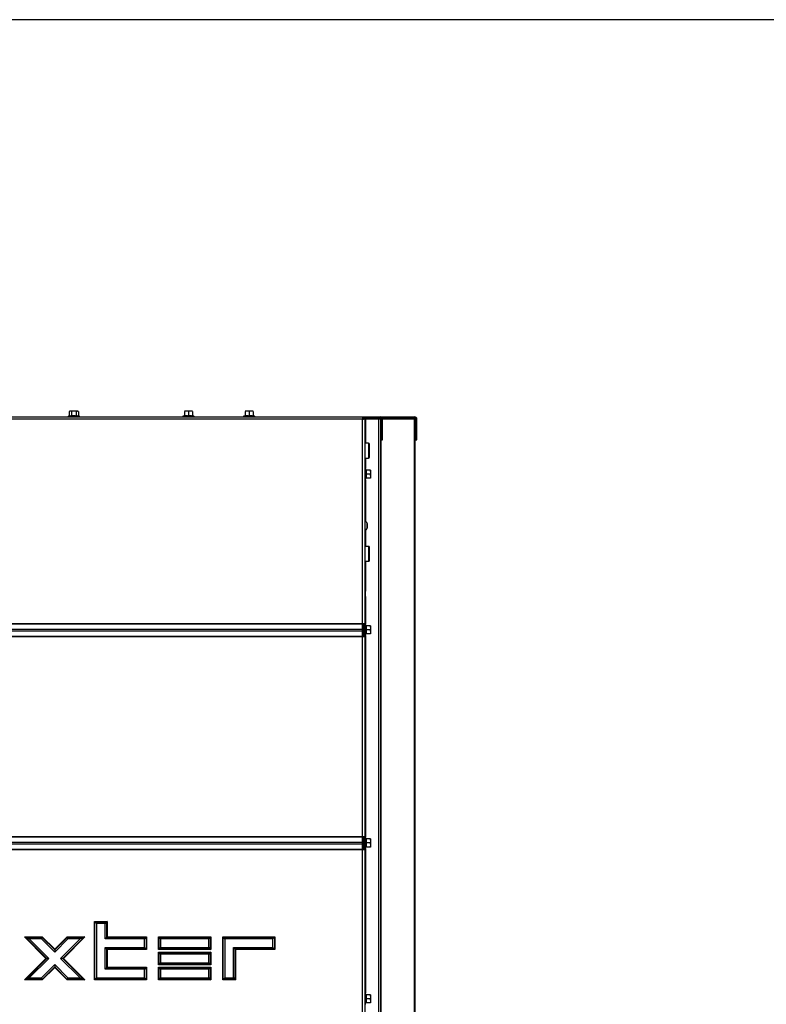
# Model space of a CAD drawing. Units: millimetres. Extents: x 0 to 845, y 0 to 1188.
# Drawn here: x 155 to 220, y 1102 to 1188 of the extents above; entities that cross this region are included whole.
import ezdxf

# ---------------------------------------------------------------- set-up
doc = ezdxf.new("R2010")
doc.units = ezdxf.units.MM
for name, color, linetype in [('Default', 7, 'Continuous'), ('H32-031-0', 7, 'Continuous'), ('H32-033R-0', 7, 'Continuous'), ('H32-034R-0', 7, 'Continuous'), ('H32-052-0', 7, 'Continuous'), ('SCREW_DIN_7984_M', 7, 'Continuous'), ('SCREW_DIN_912_M6', 7, 'Continuous'), ('SCREW_DIN_ISO_10', 7, 'Continuous'), ('SCREW_ISO_7380_M', 7, 'Continuous')]:
    doc.layers.add(name, color=color, linetype=linetype)

# ---------------------------------------------------------------- blocks, each defined once
blk = doc.blocks.new('SE')
at = {"layer": 'H32-031-0', "color": 7, "linetype": 'Continuous'}
for p, q in [((94.722, 1153.307), (185.282, 1153.307)), ((185.202, 1153.107), (94.802, 1153.107)), ((185.202, 1135.288), (185.202, 1153.107)), ((185.282, 1153.307), (185.282, 1153.207)), ((185.402, 1153.187), (185.302, 1153.187)), ((185.402, 1153.187), (185.402, 1135.288)), ((94.802, 1135.288), (185.202, 1135.288)), ((94.802, 1135.254), (185.202, 1135.254)), ((185.202, 1135.254), (185.202, 1135.288)), ((185.202, 1135.288), (185.402, 1135.288)), ((185.202, 1134.775), (185.202, 1135.254)), ((185.302, 1134.857), (185.302, 1135.288)), ((185.402, 1134.857), (185.402, 1135.288)), ((94.802, 1134.775), (185.202, 1134.775)), ((94.802, 1134.639), (185.202, 1134.639)), ((94.802, 1134.16), (185.202, 1134.16)), ((94.802, 1134.126), (185.202, 1134.126)), ((185.202, 1134.639), (185.202, 1134.775)), ((185.202, 1134.16), (185.202, 1134.639)), ((185.202, 1134.126), (185.202, 1134.16)), ((185.202, 1116.688), (185.202, 1134.126)), ((185.202, 1134.126), (185.402, 1134.126)), ((185.302, 1134.857), (185.402, 1134.857)), ((185.302, 1134.757), (185.302, 1134.857)), ((185.402, 1134.757), (185.302, 1134.757)), ((185.302, 1134.657), (185.402, 1134.657)), ((185.302, 1134.557), (185.302, 1134.657)), ((185.302, 1134.126), (185.302, 1134.557)), ((185.402, 1134.557), (185.302, 1134.557)), ((185.402, 1134.857), (185.402, 1134.757)), ((185.402, 1134.657), (185.402, 1134.557)), ((185.402, 1134.126), (185.402, 1134.557)), ((185.402, 1134.126), (185.402, 1116.688)), ((94.802, 1116.688), (185.202, 1116.688)), ((94.802, 1116.654), (185.202, 1116.654)), ((94.802, 1116.175), (185.202, 1116.175)), ((94.802, 1116.039), (185.202, 1116.039)), ((185.202, 1116.654), (185.202, 1116.688)), ((185.202, 1116.688), (185.402, 1116.688)), ((185.202, 1116.175), (185.202, 1116.654)), ((185.202, 1116.039), (185.202, 1116.175)), ((185.202, 1115.56), (185.202, 1116.039)), ((185.302, 1116.257), (185.302, 1116.688)), ((185.302, 1116.157), (185.302, 1116.257)), ((185.302, 1116.257), (185.402, 1116.257)), ((185.402, 1116.157), (185.302, 1116.157)), ((185.302, 1116.057), (185.402, 1116.057)), ((185.302, 1115.957), (185.302, 1116.057)), ((185.402, 1116.257), (185.402, 1116.688)), ((185.402, 1116.257), (185.402, 1116.157)), ((185.402, 1116.057), (185.402, 1115.957)), ((94.802, 1115.56), (185.202, 1115.56)), ((94.802, 1115.526), (185.202, 1115.526)), ((185.202, 1115.526), (185.202, 1115.56)), ((185.202, 1097.507), (185.202, 1115.526)), ((185.202, 1115.526), (185.402, 1115.526)), ((185.302, 1115.526), (185.302, 1115.957)), ((185.402, 1115.957), (185.302, 1115.957)), ((185.402, 1115.526), (185.402, 1115.957)), ((185.402, 1115.526), (185.402, 1097.507)), ((161.802, 1104.157), (161.802, 1109.257)), ((161.802, 1109.257), (162.902, 1109.257)), ((161.802, 1109.257), (161.845, 1109.214)), ((161.845, 1109.214), (162.859, 1109.214)), ((161.845, 1104.2), (161.845, 1109.214)), ((161.845, 1109.214), (161.975, 1109.084)), ((162.859, 1109.214), (162.729, 1109.084)), ((162.902, 1109.257), (162.859, 1109.214)), ((162.859, 1109.214), (162.859, 1107.864)), ((162.902, 1109.257), (162.902, 1107.907)), ((161.975, 1109.084), (161.975, 1104.33)), ((162.729, 1109.084), (161.975, 1109.084)), ((162.729, 1107.734), (162.729, 1109.084)), ((157.565, 1106.032), (155.69, 1107.907)), ((155.69, 1107.907), (157.245, 1107.907)), ((155.69, 1107.907), (155.794, 1107.864)), ((155.794, 1107.864), (157.227, 1107.864)), ((157.626, 1106.032), (155.794, 1107.864)), ((155.794, 1107.864), (156.108, 1107.734)), ((156.108, 1107.734), (157.81, 1106.032)), ((157.174, 1107.734), (156.108, 1107.734)), ((157.227, 1107.864), (157.174, 1107.734)), ((158.327, 1106.581), (157.174, 1107.734)), ((157.245, 1107.907), (157.227, 1107.864)), ((157.227, 1107.864), (158.327, 1106.764)), ((157.245, 1107.907), (158.327, 1106.826)), ((158.327, 1106.826), (159.408, 1107.907)), ((158.327, 1106.764), (159.426, 1107.864)), ((159.48, 1107.734), (158.327, 1106.581)), ((158.844, 1106.032), (160.546, 1107.734)), ((160.859, 1107.864), (159.028, 1106.032)), ((160.964, 1107.907), (159.089, 1106.032)), ((159.408, 1107.907), (160.964, 1107.907)), ((159.408, 1107.907), (159.426, 1107.864)), ((159.426, 1107.864), (160.859, 1107.864)), ((159.426, 1107.864), (159.48, 1107.734)), ((160.546, 1107.734), (159.48, 1107.734)), ((160.859, 1107.864), (160.546, 1107.734)), ((160.964, 1107.907), (160.859, 1107.864)), ((162.859, 1107.864), (162.729, 1107.734)), ((166.179, 1107.734), (162.729, 1107.734)), ((162.902, 1107.907), (162.859, 1107.864)), ((162.859, 1107.864), (166.309, 1107.864)), ((162.902, 1107.907), (166.352, 1107.907)), ((166.179, 1107.734), (166.309, 1107.864)), ((166.179, 1106.98), (166.179, 1107.734)), ((166.309, 1107.864), (166.352, 1107.907)), ((166.309, 1107.864), (166.309, 1106.85)), ((166.352, 1107.907), (166.352, 1106.807)), ((167.402, 1106.807), (167.402, 1107.907)), ((167.402, 1107.907), (171.952, 1107.907)), ((167.402, 1107.907), (167.445, 1107.864)), ((167.445, 1107.864), (171.909, 1107.864)), ((167.445, 1106.85), (167.445, 1107.864)), ((167.445, 1107.864), (167.575, 1107.734)), ((167.575, 1107.734), (167.575, 1106.98)), ((171.779, 1107.734), (167.575, 1107.734)), ((171.909, 1107.864), (171.779, 1107.734)), ((171.779, 1106.98), (171.779, 1107.734)), ((171.952, 1107.907), (171.909, 1107.864)), ((171.909, 1107.864), (171.909, 1106.85)), ((171.952, 1107.907), (171.952, 1106.807)), ((173.002, 1104.157), (173.002, 1107.907)), ((173.002, 1107.907), (177.552, 1107.907)), ((173.002, 1107.907), (173.045, 1107.864)), ((173.045, 1107.864), (177.509, 1107.864)), ((173.045, 1104.2), (173.045, 1107.864)), ((173.045, 1107.864), (173.175, 1107.734)), ((173.175, 1107.734), (173.175, 1104.33)), ((177.379, 1107.734), (173.175, 1107.734)), ((177.509, 1107.864), (177.379, 1107.734)), ((177.379, 1106.98), (177.379, 1107.734)), ((177.552, 1107.907), (177.509, 1107.864)), ((177.509, 1107.864), (177.509, 1106.85)), ((177.552, 1107.907), (177.552, 1106.807)), ((158.327, 1106.826), (158.327, 1106.764)), ((158.327, 1106.764), (158.327, 1106.581)), ((162.729, 1105.084), (162.729, 1106.98)), ((162.729, 1106.98), (166.179, 1106.98)), ((162.729, 1106.98), (162.859, 1106.85)), ((162.859, 1106.85), (162.902, 1106.807)), ((166.309, 1106.85), (162.859, 1106.85)), ((162.859, 1106.85), (162.859, 1105.214)), ((162.902, 1106.807), (162.902, 1105.257)), ((166.352, 1106.807), (162.902, 1106.807)), ((166.179, 1106.98), (166.309, 1106.85)), ((166.309, 1106.85), (166.352, 1106.807)), ((167.445, 1106.85), (167.402, 1106.807)), ((171.952, 1106.807), (167.402, 1106.807)), ((167.402, 1105.482), (167.402, 1106.582)), ((167.402, 1106.582), (171.952, 1106.582)), ((167.402, 1106.582), (167.445, 1106.539)), ((167.575, 1106.98), (167.445, 1106.85)), ((171.909, 1106.85), (167.445, 1106.85)), ((167.575, 1106.98), (171.779, 1106.98)), ((171.779, 1106.98), (171.909, 1106.85)), ((171.909, 1106.85), (171.952, 1106.807)), ((171.952, 1106.582), (171.909, 1106.539)), ((171.952, 1106.582), (171.952, 1105.482)), ((173.929, 1104.33), (173.929, 1106.98)), ((173.929, 1106.98), (177.379, 1106.98)), ((173.929, 1106.98), (174.059, 1106.85)), ((174.059, 1106.85), (174.102, 1106.807)), ((177.509, 1106.85), (174.059, 1106.85)), ((174.059, 1106.85), (174.059, 1104.2)), ((174.102, 1106.807), (174.102, 1104.157)), ((177.552, 1106.807), (174.102, 1106.807)), ((177.509, 1106.85), (177.379, 1106.98)), ((177.552, 1106.807), (177.509, 1106.85)), ((155.69, 1104.157), (157.565, 1106.032)), ((155.794, 1104.2), (157.626, 1106.032)), ((157.81, 1106.032), (156.108, 1104.33)), ((157.626, 1106.032), (157.565, 1106.032)), ((157.81, 1106.032), (157.626, 1106.032)), ((160.546, 1104.33), (158.844, 1106.032)), ((159.028, 1106.032), (158.844, 1106.032)), ((159.089, 1106.032), (159.028, 1106.032)), ((159.028, 1106.032), (160.859, 1104.2)), ((159.089, 1106.032), (160.964, 1104.157)), ((167.445, 1106.539), (171.909, 1106.539)), ((167.445, 1105.525), (167.445, 1106.539)), ((167.445, 1106.539), (167.575, 1106.409)), ((167.575, 1106.409), (167.575, 1105.655)), ((171.779, 1106.409), (167.575, 1106.409)), ((171.909, 1106.539), (171.779, 1106.409)), ((171.779, 1105.655), (171.779, 1106.409)), ((171.909, 1106.539), (171.909, 1105.525)), ((157.174, 1104.33), (158.327, 1105.483)), ((158.327, 1105.3), (157.227, 1104.2)), ((158.327, 1105.239), (157.245, 1104.157)), ((158.327, 1105.483), (159.48, 1104.33)), ((158.327, 1105.483), (158.327, 1105.3)), ((158.327, 1105.3), (158.327, 1105.239)), ((159.426, 1104.2), (158.327, 1105.3)), ((159.408, 1104.157), (158.327, 1105.239)), ((162.729, 1105.084), (162.859, 1105.214)), ((166.179, 1105.084), (162.729, 1105.084)), ((162.859, 1105.214), (162.902, 1105.257)), ((162.859, 1105.214), (166.309, 1105.214)), ((162.902, 1105.257), (166.352, 1105.257)), ((166.179, 1105.084), (166.309, 1105.214)), ((166.179, 1104.33), (166.179, 1105.084)), ((166.309, 1105.214), (166.352, 1105.257)), ((166.309, 1105.214), (166.309, 1104.2)), ((166.352, 1105.257), (166.352, 1104.157)), ((167.445, 1105.525), (167.402, 1105.482)), ((171.952, 1105.482), (167.402, 1105.482)), ((167.402, 1104.157), (167.402, 1105.257)), ((167.402, 1105.257), (171.952, 1105.257)), ((167.402, 1105.257), (167.445, 1105.214)), ((167.575, 1105.655), (167.445, 1105.525)), ((171.909, 1105.525), (167.445, 1105.525)), ((167.445, 1105.214), (171.909, 1105.214)), ((167.445, 1104.2), (167.445, 1105.214)), ((167.445, 1105.214), (167.575, 1105.084)), ((167.575, 1105.655), (171.779, 1105.655)), ((167.575, 1105.084), (167.575, 1104.33)), ((171.779, 1105.084), (167.575, 1105.084)), ((171.779, 1105.655), (171.909, 1105.525)), ((171.909, 1105.214), (171.779, 1105.084)), ((171.779, 1104.33), (171.779, 1105.084)), ((171.909, 1105.525), (171.952, 1105.482)), ((171.952, 1105.257), (171.909, 1105.214)), ((171.909, 1105.214), (171.909, 1104.2)), ((171.952, 1105.257), (171.952, 1104.157)), ((155.794, 1104.2), (155.69, 1104.157)), ((157.245, 1104.157), (155.69, 1104.157)), ((156.108, 1104.33), (155.794, 1104.2)), ((157.227, 1104.2), (155.794, 1104.2)), ((156.108, 1104.33), (157.174, 1104.33)), ((157.174, 1104.33), (157.227, 1104.2)), ((157.227, 1104.2), (157.245, 1104.157)), ((159.426, 1104.2), (159.408, 1104.157)), ((160.964, 1104.157), (159.408, 1104.157)), ((159.48, 1104.33), (159.426, 1104.2)), ((160.859, 1104.2), (159.426, 1104.2)), ((159.48, 1104.33), (160.546, 1104.33)), ((160.546, 1104.33), (160.859, 1104.2)), ((160.859, 1104.2), (160.964, 1104.157)), ((161.802, 1104.157), (161.845, 1104.2)), ((166.352, 1104.157), (161.802, 1104.157)), ((161.845, 1104.2), (161.975, 1104.33)), ((166.309, 1104.2), (161.845, 1104.2)), ((161.975, 1104.33), (166.179, 1104.33)), ((166.309, 1104.2), (166.179, 1104.33)), ((166.352, 1104.157), (166.309, 1104.2)), ((167.445, 1104.2), (167.402, 1104.157)), ((171.952, 1104.157), (167.402, 1104.157)), ((167.575, 1104.33), (167.445, 1104.2)), ((171.909, 1104.2), (167.445, 1104.2)), ((167.575, 1104.33), (171.779, 1104.33)), ((171.779, 1104.33), (171.909, 1104.2)), ((171.909, 1104.2), (171.952, 1104.157)), ((173.045, 1104.2), (173.002, 1104.157)), ((174.102, 1104.157), (173.002, 1104.157)), ((173.175, 1104.33), (173.045, 1104.2)), ((174.059, 1104.2), (173.045, 1104.2)), ((173.175, 1104.33), (173.929, 1104.33)), ((173.929, 1104.33), (174.059, 1104.2)), ((174.059, 1104.2), (174.102, 1104.157))]:
    blk.add_line(p, q, dxfattribs=at)
for points, weights, knots in [([(185.202, 1153.107), (185.19, 1153.119), (185.194, 1153.131), (185.199, 1153.142), (185.249, 1153.242), (185.282, 1153.307), (185.282, 1153.307)], [1, 0.997404405594, 0.997404405594, 1, 0.844460014692, 0.844460014692, 1], [0, 0, 0, 0, 0.5, 0.5, 0.5, 1, 1, 1, 1]), ([(185.197, 1153.113), (185.195, 1153.117), (185.196, 1153.121), (185.199, 1153.125), (185.249, 1153.174), (185.282, 1153.207), (185.282, 1153.207)], [0.998262670511, 0.997697483585, 0.998276593415, 1, 0.844460014692, 0.844460014692, 1], [0.1680131, 0.1680131, 0.1680131, 0.1680131, 0.5, 0.5, 0.5, 1, 1, 1, 1]), ([(185.202, 1153.107), (185.214, 1153.095), (185.225, 1153.099), (185.237, 1153.105), (185.337, 1153.154), (185.402, 1153.187), (185.402, 1153.187)], [1, 0.997404405594, 0.997404405594, 1, 0.844460014691, 0.844460014692, 1], [0, 0, 0, 0, 0.5, 0.5, 0.5, 1, 1, 1, 1]), ([(185.208, 1153.102), (185.212, 1153.1), (185.216, 1153.101), (185.219, 1153.105), (185.269, 1153.154), (185.302, 1153.187), (185.302, 1153.187)], [0.998262670511, 0.997697483585, 0.998276593415, 1, 0.844460014692, 0.844460014692, 1], [0.1680131, 0.1680131, 0.1680131, 0.1680131, 0.5, 0.5, 0.5, 1, 1, 1, 1])]:
    blk.add_rational_spline(points, weights, degree=3, knots=knots, dxfattribs=at)
at = {"layer": 'H32-033R-0', "color": 7, "linetype": 'Continuous'}
for p, q in [((185.272, 1153.157), (185.232, 1153.157)), ((185.452, 1153.157), (185.402, 1153.157)), ((185.452, 1153.157), (186.602, 1153.157)), ((185.452, 1153.157), (185.452, 1152.857)), ((186.602, 1153.157), (186.602, 1091.507)), ((186.602, 1153.157), (186.802, 1153.157)), ((186.802, 1153.157), (186.831, 1153.157)), ((186.802, 1091.507), (186.802, 1153.157)), ((186.831, 1089.107), (186.831, 1153.157)), ((186.831, 1153.157), (186.843, 1153.157)), ((186.95, 1153.157), (189.743, 1153.157)), ((189.743, 1045.657), (189.743, 1153.157)), ((189.743, 1153.157), (189.802, 1153.157)), ((189.802, 1045.657), (189.802, 1153.157)), ((185.452, 1152.857), (185.402, 1152.857)), ((185.452, 1152.857), (185.452, 1151.007)), ((185.452, 1149.707), (185.452, 1148.8)), ((185.452, 1147.814), (185.452, 1144.246)), ((185.452, 1143.368), (185.452, 1142.007)), ((185.452, 1140.707), (185.452, 1138.096)), ((185.452, 1137.618), (185.452, 1135.2)), ((185.452, 1134.214), (185.452, 1116.6)), ((185.452, 1115.614), (185.452, 1103))]:
    blk.add_line(p, q, dxfattribs=at)
at = {"layer": 'H32-034R-0', "color": 7, "linetype": 'Continuous'}
for p, q in [((185.282, 1153.307), (186.757, 1153.307)), ((185.282, 1153.207), (186.757, 1153.207)), ((186.757, 1153.307), (189.757, 1153.307)), ((186.857, 1151.807), (186.857, 1153.107)), ((186.93, 1153.207), (189.757, 1153.207)), ((186.957, 1151.807), (186.957, 1153.107)), ((189.757, 1153.252), (189.757, 1153.307)), ((189.757, 1153.207), (189.757, 1153.252)), ((189.757, 1153.207), (189.82, 1153.184)), ((189.837, 1153.107), (189.802, 1153.107)), ((189.82, 1153.184), (189.884, 1153.261)), ((189.837, 1151.307), (189.837, 1153.107)), ((189.857, 1153.107), (189.957, 1153.107)), ((189.857, 1151.807), (189.857, 1153.107)), ((189.957, 1151.807), (189.957, 1153.107)), ((186.857, 1151.807), (186.857, 1151.307)), ((186.957, 1151.807), (186.857, 1151.807)), ((186.857, 1151.307), (186.957, 1151.307)), ((186.957, 1151.307), (186.957, 1151.807)), ((189.802, 1151.307), (189.837, 1151.307)), ((189.957, 1151.807), (189.857, 1151.807)), ((189.857, 1151.807), (189.857, 1151.307)), ((189.857, 1151.307), (189.957, 1151.307)), ((189.957, 1151.307), (189.957, 1151.807))]:
    blk.add_line(p, q, dxfattribs=at)
for centre, radius, start, end in [((186.757, 1153.107), 0.2, 0, 90), ((186.757, 1153.107), 0.1, 0, 90), ((189.757, 1153.107), 0.2, 50.5401, 90), ((189.757, 1153.107), 0.1, 0, 50.5401), ((189.757, 1153.107), 0.2, 0.00006, 50.54003)]:
    blk.add_arc(centre, radius, start, end, dxfattribs=at)
blk.add_rational_spline([(189.751, 1153.206), (189.751, 1153.206), (189.752, 1153.206), (189.754, 1153.205), (189.804, 1153.197), (189.837, 1153.158), (189.837, 1153.107)], [0.998124712341, 0.998325667155, 0.998950763041, 1, 0.844460014691, 0.844460014691, 1], degree=3, knots=[0.2978812, 0.2978812, 0.2978812, 0.2978812, 0.5, 0.5, 0.5, 1, 1, 1, 1], dxfattribs=at)
blk.add_rational_spline([(189.831, 1153.176), (189.835, 1153.154), (189.837, 1153.13), (189.837, 1153.107)], [0.910135048336, 0.929543964999, 0.959498948887, 1], degree=3, dxfattribs=at)
at = {"layer": 'H32-052-0', "color": 7, "linetype": 'Continuous'}
for p, q in [((185.252, 1135.288), (185.252, 1134.126)), ((185.252, 1116.688), (185.252, 1115.526))]:
    blk.add_line(p, q, dxfattribs=at)
at = {"layer": 'SCREW_DIN_7984_M', "color": 7, "linetype": 'Continuous'}
for p, q in [((185.722, 1151.007), (185.402, 1151.007)), ((185.722, 1151.007), (185.722, 1149.707)), ((185.802, 1149.787), (185.802, 1150.927)), ((185.402, 1149.707), (185.722, 1149.707)), ((185.722, 1142.007), (185.402, 1142.007)), ((185.722, 1142.007), (185.722, 1140.707)), ((185.802, 1140.787), (185.802, 1141.927)), ((185.402, 1140.707), (185.722, 1140.707))]:
    blk.add_line(p, q, dxfattribs=at)
for centre, start, end in [((185.722, 1150.927), 0, 90), ((185.722, 1149.787), 270, 0), ((185.722, 1141.927), 0, 90), ((185.722, 1140.787), 270, 0)]:
    blk.add_arc(centre, 0.08, start, end, dxfattribs=at)
at = {"layer": 'SCREW_DIN_912_M6', "color": 7, "linetype": 'Continuous'}
for p, q in [((185.452, 1138.096), (185.402, 1138.146)), ((185.402, 1137.568), (185.452, 1137.618)), ((185.452, 1137.618), (185.452, 1138.096))]:
    blk.add_line(p, q, dxfattribs=at)
at = {"layer": 'SCREW_DIN_ISO_10', "color": 7, "linetype": 'Continuous'}
for p, q in [((159.573, 1153.386), (159.522, 1153.367)), ((160.481, 1153.367), (159.522, 1153.367)), ((159.652, 1153.827), (159.598, 1153.796)), ((159.598, 1153.796), (159.598, 1153.417)), ((159.598, 1153.417), (159.8, 1153.417)), ((159.699, 1153.827), (159.652, 1153.827)), ((160.002, 1153.827), (159.699, 1153.827)), ((159.8, 1153.796), (159.699, 1153.827)), ((159.8, 1153.796), (159.8, 1153.417)), ((159.8, 1153.417), (160.204, 1153.417)), ((160.305, 1153.827), (160.002, 1153.827)), ((160.204, 1153.796), (160.204, 1153.417)), ((160.204, 1153.417), (160.406, 1153.417)), ((160.305, 1153.827), (160.352, 1153.827)), ((160.406, 1153.796), (160.305, 1153.827)), ((160.406, 1153.796), (160.352, 1153.827)), ((160.406, 1153.796), (160.406, 1153.417)), ((160.481, 1153.367), (160.43, 1153.386)), ((169.63, 1153.406), (169.522, 1153.367)), ((170.481, 1153.367), (169.522, 1153.367)), ((169.827, 1153.827), (169.652, 1153.827)), ((169.652, 1153.796), (169.652, 1153.417)), ((169.652, 1153.417), (170.002, 1153.417)), ((170.177, 1153.827), (169.827, 1153.827)), ((170.002, 1153.796), (169.827, 1153.827)), ((170.002, 1153.796), (170.002, 1153.417)), ((170.002, 1153.417), (170.352, 1153.417)), ((170.002, 1153.417), (170.002, 1153.386)), ((170.352, 1153.827), (170.177, 1153.827)), ((170.352, 1153.796), (170.177, 1153.827)), ((170.352, 1153.796), (170.352, 1153.417)), ((170.481, 1153.367), (170.374, 1153.406)), ((174.93, 1153.406), (174.822, 1153.367)), ((175.781, 1153.367), (174.822, 1153.367)), ((175.127, 1153.827), (174.952, 1153.827)), ((174.952, 1153.796), (174.952, 1153.417)), ((174.952, 1153.417), (175.302, 1153.417)), ((175.477, 1153.827), (175.127, 1153.827)), ((175.302, 1153.796), (175.127, 1153.827)), ((175.302, 1153.796), (175.302, 1153.417)), ((175.302, 1153.417), (175.652, 1153.417)), ((175.302, 1153.417), (175.302, 1153.386)), ((175.652, 1153.827), (175.477, 1153.827)), ((175.652, 1153.796), (175.477, 1153.827)), ((175.652, 1153.796), (175.652, 1153.417)), ((175.781, 1153.367), (175.674, 1153.406)), ((185.462, 1147.827), (185.462, 1148.787)), ((185.501, 1148.679), (185.462, 1148.787)), ((185.462, 1147.827), (185.501, 1147.935)), ((185.512, 1148.307), (185.48, 1148.307)), ((185.891, 1148.657), (185.512, 1148.657)), ((185.512, 1148.657), (185.512, 1148.307)), ((185.891, 1148.307), (185.512, 1148.307)), ((185.512, 1148.307), (185.512, 1147.957)), ((185.891, 1147.957), (185.512, 1147.957)), ((185.891, 1148.307), (185.922, 1148.482)), ((185.891, 1147.957), (185.922, 1148.132)), ((185.922, 1148.482), (185.922, 1148.657)), ((185.922, 1148.132), (185.922, 1148.482)), ((185.922, 1147.957), (185.922, 1148.132)), ((185.302, 1134.947), (185.252, 1134.947)), ((185.462, 1134.227), (185.462, 1135.187)), ((185.501, 1135.079), (185.462, 1135.187)), ((185.891, 1135.057), (185.512, 1135.057)), ((185.512, 1135.057), (185.512, 1134.707)), ((185.922, 1134.882), (185.922, 1135.057)), ((185.252, 1134.467), (185.302, 1134.467)), ((185.382, 1134.757), (185.382, 1134.657)), ((185.402, 1134.657), (185.402, 1134.757)), ((185.462, 1134.227), (185.501, 1134.335)), ((185.512, 1134.707), (185.48, 1134.707)), ((185.891, 1134.707), (185.512, 1134.707)), ((185.512, 1134.707), (185.512, 1134.357)), ((185.891, 1134.357), (185.512, 1134.357)), ((185.891, 1134.707), (185.922, 1134.882)), ((185.891, 1134.357), (185.922, 1134.532)), ((185.922, 1134.532), (185.922, 1134.882)), ((185.922, 1134.357), (185.922, 1134.532)), ((185.302, 1116.347), (185.252, 1116.347)), ((185.382, 1116.157), (185.382, 1116.057)), ((185.402, 1116.057), (185.402, 1116.157)), ((185.462, 1115.627), (185.462, 1116.587)), ((185.501, 1116.479), (185.462, 1116.587)), ((185.512, 1116.107), (185.48, 1116.107)), ((185.891, 1116.457), (185.512, 1116.457)), ((185.512, 1116.457), (185.512, 1116.107)), ((185.891, 1116.107), (185.512, 1116.107)), ((185.512, 1116.107), (185.512, 1115.757)), ((185.891, 1116.107), (185.922, 1116.282)), ((185.922, 1116.282), (185.922, 1116.457)), ((185.922, 1115.932), (185.922, 1116.282)), ((185.252, 1115.867), (185.302, 1115.867)), ((185.462, 1115.627), (185.501, 1115.735)), ((185.891, 1115.757), (185.512, 1115.757)), ((185.891, 1115.757), (185.922, 1115.932)), ((185.922, 1115.757), (185.922, 1115.932)), ((185.462, 1102.027), (185.462, 1102.987)), ((185.501, 1102.879), (185.462, 1102.987)), ((185.512, 1102.507), (185.48, 1102.507)), ((185.891, 1102.857), (185.512, 1102.857)), ((185.512, 1102.857), (185.512, 1102.507)), ((185.891, 1102.507), (185.512, 1102.507)), ((185.512, 1102.507), (185.512, 1102.157)), ((185.891, 1102.507), (185.922, 1102.682)), ((185.891, 1102.157), (185.922, 1102.332)), ((185.922, 1102.682), (185.922, 1102.857)), ((185.922, 1102.332), (185.922, 1102.682)), ((185.922, 1102.157), (185.922, 1102.332)), ((185.462, 1102.027), (185.501, 1102.135)), ((185.891, 1102.157), (185.512, 1102.157))]:
    blk.add_line(p, q, dxfattribs=at)
for centre, radius, start, end in [((159.533, 1153.338), 0.0309, 110, 270), ((159.68, 1153.125), 0.282, 67.65583, 112.34417), ((159.706, 1153.625), 0.202, 92.00762, 122.37663), ((159.76, 1153.414), 0.0398, 313.76262, 3.61433), ((160.002, 1152.316), 1.09, 78.66819, 101.33181), ((160.312, 1153.625), 0.202, 92.00762, 122.37663), ((160.244, 1153.414), 0.0398, 176.38567, 226.23738), ((160.323, 1153.127), 0.28, 67.53174, 112.46826), ((160.471, 1153.338), 0.0309, 270, 70), ((169.533, 1153.338), 0.0309, 110, 270), ((169.617, 1153.417), 0.0346, 292.92996, 358.97626), ((169.816, 1152.585), 0.821, 76.94462, 103.05538), ((169.834, 1153.279), 0.548, 90.79296, 109.4632), ((170.184, 1153.279), 0.548, 90.79296, 109.4632), ((170.187, 1152.587), 0.82, 76.91942, 103.08058), ((170.386, 1153.417), 0.0346, 181.02374, 247.07004), ((170.471, 1153.338), 0.0309, 270, 70), ((174.833, 1153.338), 0.0309, 110, 270), ((174.917, 1153.417), 0.0346, 292.92996, 358.97626), ((175.116, 1152.585), 0.821, 76.94462, 103.05538), ((175.134, 1153.279), 0.548, 90.79296, 109.4632), ((175.484, 1153.279), 0.548, 90.79296, 109.4632), ((175.487, 1152.587), 0.82, 76.91942, 103.08058), ((175.686, 1153.417), 0.0346, 181.02374, 247.07004), ((175.771, 1153.338), 0.0309, 270, 70), ((185.433, 1148.776), 0.0309, 20, 180), ((185.433, 1147.838), 0.0309, 180, 340), ((185.419, 1147.552), 1.128, 85.77946, 86.86846), ((184.68, 1148.493), 0.821, 346.94462, 13.05538), ((185.512, 1148.692), 0.0346, 202.92996, 268.97626), ((184.682, 1148.121), 0.82, 346.91942, 13.08058), ((185.512, 1147.922), 0.0346, 91.02374, 157.07004), ((185.419, 1149.062), 1.128, 273.13154, 274.22054), ((185.374, 1148.474), 0.548, 0.79296, 19.4632), ((185.374, 1148.124), 0.548, 0.79296, 19.4632), ((185.433, 1135.176), 0.0309, 20, 180), ((185.419, 1133.952), 1.128, 85.77946, 86.86846), ((184.68, 1134.893), 0.821, 346.94462, 13.05538), ((185.512, 1135.092), 0.0346, 202.92996, 268.97626), ((185.374, 1134.874), 0.548, 0.79296, 19.4632), ((185.433, 1134.238), 0.0309, 180, 340), ((184.682, 1134.521), 0.82, 346.91942, 13.08058), ((185.512, 1134.322), 0.0346, 91.02374, 157.07004), ((185.419, 1135.462), 1.128, 273.13154, 274.22054), ((185.374, 1134.524), 0.548, 0.79296, 19.4632), ((185.433, 1116.576), 0.0309, 20, 180), ((185.419, 1115.352), 1.128, 85.77946, 86.86846), ((184.68, 1116.293), 0.821, 346.94462, 13.05538), ((185.512, 1116.492), 0.0346, 202.92996, 268.97626), ((184.682, 1115.921), 0.82, 346.91942, 13.08058), ((185.374, 1116.274), 0.548, 0.79296, 19.4632), ((185.374, 1115.924), 0.548, 0.79296, 19.4632), ((185.433, 1115.638), 0.0309, 180, 340), ((185.512, 1115.722), 0.0346, 91.02374, 157.07004), ((185.419, 1116.862), 1.128, 273.13154, 274.22054), ((185.433, 1102.976), 0.0309, 20, 180), ((185.419, 1101.752), 1.128, 85.77946, 86.86846), ((184.68, 1102.693), 0.821, 346.94462, 13.05538), ((185.512, 1102.892), 0.0346, 202.92996, 268.97626), ((184.682, 1102.321), 0.82, 346.91942, 13.08058), ((185.374, 1102.674), 0.548, 0.79296, 19.4632), ((185.374, 1102.324), 0.548, 0.79296, 19.4632), ((185.433, 1102.038), 0.0309, 180, 340), ((185.512, 1102.122), 0.0346, 91.02374, 157.07004), ((185.419, 1103.262), 1.128, 273.13154, 274.22054)]:
    blk.add_arc(centre, radius, start, end, dxfattribs=at)
for points, knots in [([(159.573, 1153.386), (159.58, 1153.388), (159.586, 1153.392), (159.595, 1153.403), (159.598, 1153.41), (159.598, 1153.417)], [0, 0, 0, 0, 0.5, 0.5, 1, 1, 1, 1]), ([(160.002, 1153.827), (159.968, 1153.827), (159.934, 1153.824), (159.866, 1153.813), (159.833, 1153.805), (159.8, 1153.796)], [0, 0, 0, 0, 0.5, 0.5, 1, 1, 1, 1]), ([(160.204, 1153.796), (160.171, 1153.805), (160.138, 1153.813), (160.071, 1153.824), (160.036, 1153.827), (160.002, 1153.827)], [0, 0, 0, 0, 0.5, 0.5, 1, 1, 1, 1]), ([(160.406, 1153.417), (160.406, 1153.41), (160.409, 1153.403), (160.418, 1153.392), (160.424, 1153.388), (160.43, 1153.386)], [0, 0, 0, 0, 0.5, 0.5, 1, 1, 1, 1]), ([(169.631, 1153.386), (169.631, 1153.399), (169.632, 1153.407), (169.632, 1153.407), (169.632, 1153.407), (169.632, 1153.407)], [0, 0, 0, 0, 0.5, 0.5, 0.500904, 0.500904, 0.500904, 0.500904]), ([(170.372, 1153.407), (170.372, 1153.407), (170.372, 1153.405), (170.372, 1153.398), (170.373, 1153.392), (170.373, 1153.386)], [0.500904, 0.500904, 0.500904, 0.500904, 0.75, 0.75, 1, 1, 1, 1]), ([(174.931, 1153.386), (174.931, 1153.399), (174.932, 1153.407), (174.932, 1153.407), (174.932, 1153.407), (174.932, 1153.407)], [0, 0, 0, 0, 0.5, 0.5, 0.500904, 0.500904, 0.500904, 0.500904]), ([(175.672, 1153.407), (175.672, 1153.407), (175.672, 1153.405), (175.672, 1153.398), (175.673, 1153.392), (175.673, 1153.386)], [0.500904, 0.500904, 0.500904, 0.500904, 0.75, 0.75, 1, 1, 1, 1])]:
    blk.add_open_spline(points, degree=3, knots=knots, dxfattribs=at)
at = {"layer": 'SCREW_ISO_7380_M', "color": 7, "linetype": 'Continuous'}
for p, q in [((185.621, 1144.001), (185.621, 1143.613)), ((185.622, 1143.621), (185.622, 1143.993))]:
    blk.add_line(p, q, dxfattribs=at)
for centre, radius, start, end in [((185.126, 1143.841), 0.52, 17.9406, 57.94517), ((185.126, 1143.773), 0.52, 302.05483, 342.0594), ((185.596, 1143.993), 0.026, 0, 17.9406), ((185.596, 1143.621), 0.026, 342.0594, 0)]:
    blk.add_arc(centre, radius, start, end, dxfattribs=at)
blk = doc.blocks.new('RÁMEČEK_VÝKRESU_A3')
at = {"layer": 'Default', "color": 7, "linetype": 'Continuous'}
blk.add_line((420, 297), (0, 297), dxfattribs=at)

msp = doc.modelspace()

# ---------------------------------------------------------------- block references
at = {"layer": 'Default', "color": 7}
msp.add_blockref('RÁMEČEK_VÝKRESU_A3', (0, 891), dxfattribs=at)
at = {"layer": 'Default'}
msp.add_blockref('SE', (0, 0), dxfattribs=at)

doc.saveas('drawing.dxf')
